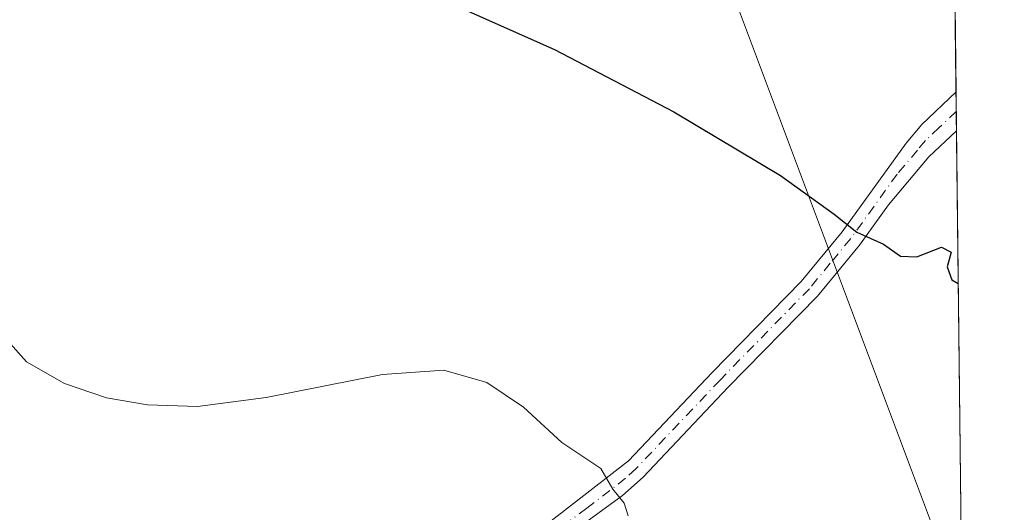
# Model space of a CAD drawing. Units: metres. Extents: x 576825 to 580269, y 4721916 to 4724270.
# Drawn here: x 580131 to 580267, y 4722474 to 4722542 of the extents above; entities that cross this region are included whole.
import ezdxf

# ---------------------------------------------------------------- set-up
doc = ezdxf.new("R2010")
doc.units = ezdxf.units.M
doc.header["$MEASUREMENT"] = 0
doc.linetypes.add('DGN Style 4', pattern=[2.6384748266838614, 1.318413404963828, -0.6592067024819142, 0.001648016756204785, -0.6592067024819142])
for name, color, linetype, lineweight in [('Camino Cxs', 7, 'Continuous', 0), ('Camino eje', 30, 'DGN Style 4', 13), ('Comarca CxS', 21, 'Continuous', 0), ('Comunidad Autónoma CxS', 142, 'Continuous', 0), ('Cultivos herbáceos CxS', 92, 'Continuous', 0), ('Curva de nivel maestra', 30, 'Continuous', 30), ('Curva de nivel normal', 30, 'Continuous', 0), ('Municipio CxS', 4, 'Continuous', 0), ('Provincia CxS', 1, 'Continuous', 0), ('Tendido', 6, 'Continuous', 0)]:
    doc.layers.add(name, color=color, linetype=linetype, lineweight=lineweight)

msp = doc.modelspace()

# ---------------------------------------------------------------- linework, layer by layer
at = {"layer": 'Camino Cxs', "color": 7, "linetype": 'Continuous', "lineweight": 0, "extrusion": (-0.002811068786926541, 0.2431055626236535, 0.9699957645854503), "elevation": 1146877.023666992, "flags": 128}
msp.add_lwpolyline([(-634824.9767559423, -4573913.336980711), (-634824.9767559423, -4573907.782152145)], dxfattribs=at)
at = {"layer": 'Camino Cxs', "color": 7, "linetype": 'Continuous', "lineweight": 0}
for points in [[(580204.1700999998, 4722473.090100001, 455.8187000000034), (580214.8300999999, 4722481.390100001, 454.957899999994), (580226.3800999997, 4722493.5801, 453.7822000000015), (580238.6501000002, 4722506.130100001, 451.9688000000024), (580244.2901, 4722512.950099999, 450.5288), (580253.1101000002, 4722525.1801, 448.5461000000069), (580255.3000999996, 4722527.780099999, 448.1489000000002), (580260.0140000005, 4722532.2643, 447.7455999999948), (580260.0763999998, 4722526.876599999, 449.0960999999952), (580256.2801000001, 4722523.290100001, 449.553899999999), (580250.6901000004, 4722516.670100001, 449.9367999999959), (580246.6801000005, 4722511.110099999, 450.909799999994), (580240.9001000002, 4722504.110099999, 452.4018000000069), (580228.5500999996, 4722491.4801, 454.1518999999971), (580216.8701, 4722479.1501, 454.9725000000035), (580214.0100999996, 4722476.590100001, 455.228099999993), (580201.5800999999, 4722467.530099999, 456.4744999999967)], [(580204.1700999998, 4722473.090100001, 455.8187000000034), (580214.8300999999, 4722481.390100001, 454.957899999994), (580226.3800999997, 4722493.5801, 453.7822000000015), (580238.6501000002, 4722506.130100001, 451.9688000000024), (580244.2901, 4722512.950099999, 450.5288), (580253.1101000002, 4722525.1801, 448.5461000000069), (580255.3000999996, 4722527.780099999, 448.1489000000002), (580260.0141000003, 4722532.264400001, 447.7455999999948)], [(580260.0763999998, 4722526.876599999, 449.0960999999952), (580256.2801000001, 4722523.290100001, 449.553899999999), (580250.6901000004, 4722516.670100001, 449.9367999999959), (580246.6801000005, 4722511.110099999, 450.909799999994), (580240.9001000002, 4722504.110099999, 452.4018000000069), (580228.5500999996, 4722491.4801, 454.1518999999971), (580216.8701, 4722479.1501, 454.9725000000035), (580214.0100999996, 4722476.590100001, 455.228099999993), (580201.5800999999, 4722467.530099999, 456.4744999999967)]]:
    msp.add_polyline3d(points, dxfattribs=at)
at = {"layer": 'Camino eje', "color": 30, "linetype": 'DGN Style 4', "lineweight": 13}
msp.add_polyline3d([(580260.0451999997, 4722529.570400001, 448.4342000000034), (580257.6901000004, 4722527.3301, 448.4076999999961), (580255.7901, 4722525.5351, 448.7917000000016), (580254.6951000001, 4722524.235099999, 449.0002999999998), (580251.9001000002, 4722520.925100001, 449.254700000005), (580245.4851000002, 4722512.030099999, 450.6913999999961), (580242.6651, 4722508.620100001, 451.5562000000064), (580239.7751000002, 4722505.120100001, 452.1698000000034), (580227.4650999998, 4722492.530099999, 453.828800000003), (580215.8501000004, 4722480.270099999, 454.9710999999952), (580214.4200999998, 4722478.9901, 455.0917999999947), (580209.0900999998, 4722474.840100001, 455.5831999999937), (580202.8750999998, 4722470.3101, 456.1405999999988)], dxfattribs=at)
at = {"layer": 'Comarca CxS', "color": 21, "linetype": 'Continuous', "lineweight": 0, "flags": 128}
msp.add_lwpolyline([(576888.2945927212, 4721918.362302286), (576851.0500005785, 4721917.939982748), (576850.4274125152, 4721974.177601577), (576833.0409311983, 4723544.6772096), (576825.44000058, 4724231.259982722), (577894.930922218, 4724243.381681683), (578446.4551577308, 4724249.63270319), (580239.9200006048, 4724269.959982724), (580266.6700006055, 4721956.669982747), (579414.8014566174, 4721947.010574291)], close=True, dxfattribs=at)
at = {"layer": 'Comunidad Autónoma CxS', "color": 142, "linetype": 'Continuous', "lineweight": 0, "flags": 128}
msp.add_lwpolyline([(576888.2945927212, 4721918.362302286), (576851.0500005785, 4721917.939982748), (576850.4274125152, 4721974.177601577), (576833.0409311983, 4723544.6772096), (576825.44000058, 4724231.259982722), (577894.930922218, 4724243.381681683), (578446.4551577308, 4724249.63270319), (580239.9200006048, 4724269.959982724), (580266.6700006055, 4721956.669982747), (579414.8014566174, 4721947.010574291)], close=True, dxfattribs=at)
at = {"layer": 'Cultivos herbáceos CxS', "color": 92, "linetype": 'Continuous', "lineweight": 0, "extrusion": (-0.0004556642384427922, 0.03940049158657551, 0.9992233952589571), "elevation": 186252.5740905977, "flags": 128}
msp.add_lwpolyline([(-634833.3541110761, -4711886.119114051), (-634833.354111076, -4711826.552774609)], dxfattribs=at)
at = {"layer": 'Cultivos herbáceos CxS', "color": 92, "linetype": 'Continuous', "lineweight": 0, "extrusion": (-0.0004037877623060872, 0.03497762877822139, 0.9993880139567894), "elevation": 165395.6372447204, "flags": 128}
msp.add_lwpolyline([(-634735.4452503724, -4712617.963510556), (-634735.4452503724, -4712615.26768124)], dxfattribs=at)
at = {"layer": 'Cultivos herbáceos CxS', "color": 92, "linetype": 'Continuous', "lineweight": 0, "extrusion": (-0.0007464675096675419, 0.0644498132040231, 0.9979206703762697), "elevation": 304379.3999521967, "flags": 128}
msp.add_lwpolyline([(-634914.5145382135, -4705658.742787511), (-634914.5145382135, -4705656.043193489)], dxfattribs=at)
at = {"layer": 'Cultivos herbáceos CxS', "color": 92, "linetype": 'Continuous', "lineweight": 0, "extrusion": (-0.0007754468721079318, 0.0670634334448576, 0.9977484124651544), "elevation": 316705.3991321638, "flags": 128}
msp.add_lwpolyline([(-634823.6822161375, -4704854.794718752), (-634823.6822161376, -4704766.549842377)], dxfattribs=at)
at = {"layer": 'Cultivos herbáceos CxS', "color": 92, "linetype": 'Continuous', "lineweight": 0}
msp.add_polyline3d([(580259.3257999998, 4722591.7805, 444.8852999999945), (580261.0943999998, 4722438.836300001, 453.4190999999992), (580254.4842999997, 4722439.689300001, 453.6790000000037), (580210.6447000002, 4722446.332900001, 455.7522000000026), (580176.1046000002, 4722455.6327, 457.3034999999945), (580134.9219000004, 4722470.246900001, 457.3659000000043), (580088.4254999999, 4722479.5471, 458.0225000000065), (580075.9094000002, 4722476.9123, 458.7495999999956), (580063.1841000002, 4722474.2335, 459.8064000000013), (580025.9868999999, 4722472.905900001, 462.0899999999965), (580007.3882999998, 4722478.220100001, 463.5731999999989), (579989.4461000003, 4722492.851100001, 464.3261999999959), (579989.4056000002, 4722492.866900001, 464.3269), (579989.8661000002, 4722493.061100001, 464.3220000000001), (580002.6901000004, 4722498.470100001, 463.903999999995), (580028.9901000002, 4722509.175600001, 462.482999999993), (580037.2801000001, 4722512.550100001, 462.1536000000052), (580054.1183000002, 4722517.860400001, 461.0516000000061), (580059.9200999998, 4722519.690099999, 460.543399999995), (580067.8000999996, 4722524.360099999, 460.0449999999983), (580088.0301000001, 4722539.3101, 458.7370999999985), (580091.5788000004, 4722541.508500001, 458.6714000000065), (580116.8827000001, 4722557.1841, 457.014599999995)], dxfattribs=at)
at = {"layer": 'Curva de nivel maestra', "color": 30, "linetype": 'Continuous', "lineweight": 30, "elevation": 450, "flags": 128}
msp.add_lwpolyline([(580191.8600000005, 4722543.780099999), (580204.6200000001, 4722538.100099999), (580221.0999999996, 4722529.530099999), (580235.8099999996, 4722520.7501), (580243.2199999997, 4722515.420100001), (580246.3300000001, 4722512.920100001), (580249.9900000002, 4722511.2501), (580252.3600000005, 4722509.620100001), (580254.6100000005, 4722509.530099999), (580257.9900000002, 4722510.840100001), (580259.3399999999, 4722510.1501), (580258.7800000003, 4722508.120100001), (580259.4500000002, 4722506.340100001), (580260.3194000004, 4722505.858300001)], dxfattribs=at)
at = {"layer": 'Curva de nivel normal', "color": 30, "linetype": 'Continuous', "lineweight": 0, "elevation": 455, "flags": 128}
msp.add_lwpolyline([(580214.7999999998, 4722473.8201), (580214.2300000004, 4722475.5601), (580212.6600000003, 4722477.460100001), (580210.9900000002, 4722480.3201), (580205.6399999997, 4722483.9001), (580200.3399999999, 4722488.790100001), (580195.2800000003, 4722492.200099999), (580189.3399999999, 4722493.880100001), (580180.8899999997, 4722493.300100001), (580164.8399999999, 4722490.120100001), (580155.3700000001, 4722488.890100001), (580148.4699999997, 4722489.120100001), (580142.7999999998, 4722490.050100001), (580137.0099999999, 4722492.040100001), (580131.7800000003, 4722495.030099999), (580128.0599999996, 4722499.190099999)], dxfattribs=at)
at = {"layer": 'Municipio CxS', "color": 4, "linetype": 'Continuous', "lineweight": 0, "flags": 128}
msp.add_lwpolyline([(580239.9200006048, 4724269.959982724), (580266.6700006055, 4721956.669982747), (579414.8014566174, 4721947.010574291)], dxfattribs=at)
at = {"layer": 'Provincia CxS', "color": 1, "linetype": 'Continuous', "lineweight": 0, "flags": 128}
msp.add_lwpolyline([(576888.2945927212, 4721918.362302286), (576851.0500005785, 4721917.939982748), (576850.4274125152, 4721974.177601577), (576833.0409311983, 4723544.6772096), (576825.44000058, 4724231.259982722), (577894.930922218, 4724243.381681683), (578446.4551577308, 4724249.63270319), (580239.9200006048, 4724269.959982724), (580266.6700006055, 4721956.669982747), (579414.8014566174, 4721947.010574291)], close=True, dxfattribs=at)
at = {"layer": 'Tendido', "color": 6, "linetype": 'Continuous', "lineweight": 0}
msp.add_polyline3d([(580260.8317999998, 4722461.549500001, 452.6352000000043), (580258.1171000004, 4722468.762700001, 455.4533999999985), (580161.6399999997, 4722725.859999999, 463.7759999999981), (580082.7023999998, 4722934.263599999, 501.7783000000054), (580026.8680999996, 4723081.6527, 501.3393999999971), (579966.1924000002, 4723242.678500001, 505.7050000000018), (579883.9000000004, 4723461.5, 506.6708999999974), (579846.6670000004, 4723739.8705, 529.8987000000052), (579818.0502000004, 4723948.909700001, 492.3837000000058), (579802.3768999996, 4724069.409399999, 478.5264000000025), (579776.2594, 4724264.704800001, 481.6022999999987)], dxfattribs=at)

doc.saveas('drawing.dxf')
